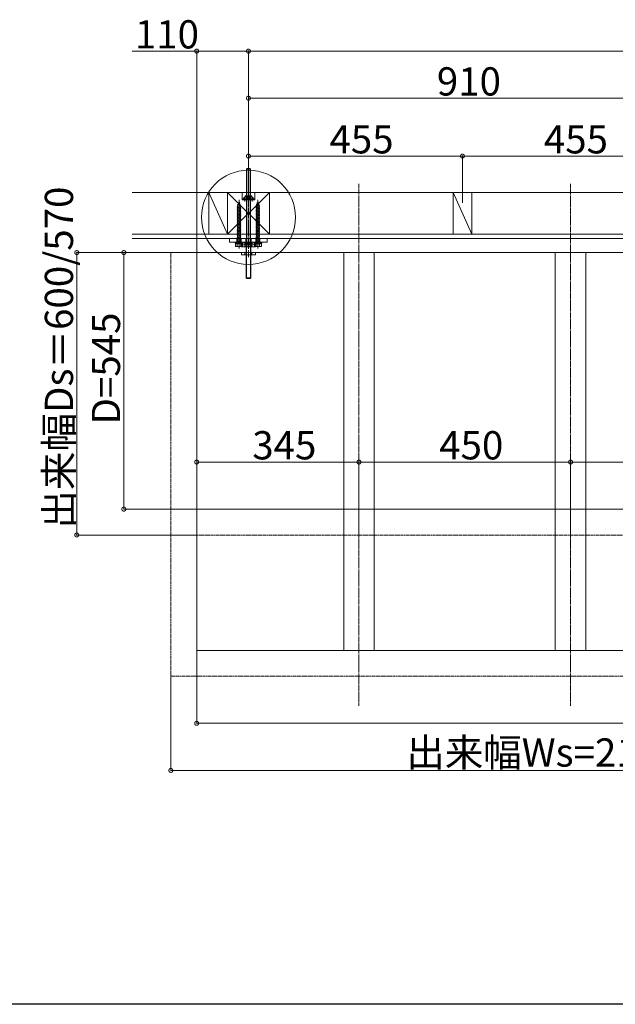
# Model space of a CAD drawing. Extents: x 0 to 11088, y 0 to 17942.
# Drawn here: x 1646 to 2912, y 0 to 2092 of the extents above; entities that cross this region are included whole.
import ezdxf

# ---------------------------------------------------------------- set-up
doc = ezdxf.new("R2010")
doc.units = 0
doc.linetypes.add('YCENTER_1', pattern=[13, 10, -1, 1, -1])
doc.linetypes.add('YHIDDEN_1', pattern=[4, 3, -1])
for name, color, linetype, lineweight in [('YKK_12', 2, 'YCENTER_1', 13), ('YKK_13', 4, 'CONTINUOUS', 13), ('YKK_D', 6, 'CONTINUOUS', 13), ('YSS_K', 3, 'CONTINUOUS', 13)]:
    doc.layers.add(name, color=color, linetype=linetype, lineweight=lineweight)
doc.layers.add('YKK_ZWAK', color=7, linetype='CONTINUOUS')
doc.styles.get("Standard").update_dxf_attribs({"font": 'txt', "bigfont": 'BIGFONT'})

msp = doc.modelspace()

# ---------------------------------------------------------------- linework, layer by layer
at = {"layer": 'YKK_12'}
for p, q in [((2367.2, 1743), (2367.2, 634.4)), ((2817.2, 1743), (2817.2, 634.4))]:
    msp.add_line(p, q, dxfattribs=at)
at = {"layer": 'YKK_13', "linetype": 'YCENTER_1'}
for p, q in [((2132.2, 1604.8), (2132.2, 1780.3)), ((2112.2, 1708.8), (2112.2, 1605.2)), ((2152.2, 1708.8), (2152.2, 1605.2))]:
    msp.add_line(p, q, dxfattribs=at)
at = {"layer": 'YKK_13'}
for p, q in [((2129.4, 1775.3), (2128.2, 1774.1)), ((2128.2, 1774.1), (2128.2, 1615.3)), ((2136.2, 1774.1), (2128.2, 1774.1)), ((2128.8, 1774.8), (2128.8, 1616.4)), ((2135, 1775.3), (2129.4, 1775.3)), ((2135, 1775.3), (2136.2, 1774.1)), ((2135.5, 1774.8), (2135.5, 1616.4)), ((2136.2, 1615.3), (2136.2, 1774.1)), ((2108.2, 1695.4), (2116.2, 1696.5)), ((2108.2, 1695.4), (2109.1, 1695.7)), ((2109.1, 1694.8), (2108.2, 1695.4)), ((2108.7, 1698.8), (2114.7, 1699.6)), ((2108.7, 1698.8), (2110.1, 1699.2)), ((2108.7, 1698.8), (2109.7, 1698.3)), ((2109.1, 1696.3), (2109.7, 1698.3)), ((2109.1, 1695.7), (2115.3, 1697.1)), ((2109.1, 1696.3), (2109.1, 1695.7)), ((2109.1, 1694.8), (2115.3, 1696.2)), ((2109.1, 1694.8), (2109.1, 1692.7)), ((2109.7, 1698.3), (2114.3, 1699.3)), ((2110.1, 1699.2), (2111, 1701.8)), ((2110.1, 1699.2), (2114, 1700.1)), ((2110.3, 1702.3), (2111.3, 1702.8)), ((2110.3, 1702.3), (2113.6, 1702.7)), ((2111, 1701.8), (2110.3, 1702.3)), ((2111, 1701.8), (2113.2, 1702.3)), ((2111.3, 1702.8), (2112.2, 1705.3)), ((2111.3, 1702.8), (2112.9, 1703.2)), ((2112.9, 1703.2), (2112.2, 1705.3)), ((2113.6, 1702.7), (2112.9, 1703.2)), ((2113.2, 1702.3), (2113.6, 1702.7)), ((2114, 1700.1), (2113.2, 1702.3)), ((2114.7, 1699.6), (2114, 1700.1)), ((2114.3, 1699.3), (2114.7, 1699.6)), ((2115, 1697), (2114.3, 1699.3)), ((2116.2, 1696.5), (2115.3, 1697.1)), ((2115.3, 1696.2), (2116.2, 1696.5)), ((2115.3, 1696.2), (2115.3, 1694.1)), ((2148.2, 1695.4), (2156.2, 1696.5)), ((2148.2, 1695.4), (2149.1, 1695.7)), ((2149.1, 1694.8), (2148.2, 1695.4)), ((2148.7, 1698.8), (2154.7, 1699.6)), ((2148.7, 1698.8), (2150.1, 1699.2)), ((2148.7, 1698.8), (2149.7, 1698.3)), ((2149.1, 1696.3), (2149.7, 1698.3)), ((2149.1, 1695.7), (2155.3, 1697.1)), ((2149.1, 1696.3), (2149.1, 1695.7)), ((2149.1, 1694.8), (2155.3, 1696.2)), ((2149.1, 1694.8), (2149.1, 1692.7)), ((2149.7, 1698.3), (2154.3, 1699.3)), ((2150.1, 1699.2), (2151, 1701.8)), ((2150.1, 1699.2), (2154, 1700.1)), ((2150.3, 1702.3), (2151.3, 1702.8)), ((2150.3, 1702.3), (2153.6, 1702.7)), ((2151, 1701.8), (2150.3, 1702.3)), ((2151, 1701.8), (2153.2, 1702.3)), ((2151.3, 1702.8), (2152.2, 1705.3)), ((2151.3, 1702.8), (2152.9, 1703.2)), ((2152.9, 1703.2), (2152.2, 1705.3)), ((2153.6, 1702.7), (2152.9, 1703.2)), ((2153.2, 1702.3), (2153.6, 1702.7)), ((2154, 1700.1), (2153.2, 1702.3)), ((2154.7, 1699.6), (2154, 1700.1)), ((2154.3, 1699.3), (2154.7, 1699.6)), ((2155, 1697), (2154.3, 1699.3)), ((2156.2, 1696.5), (2155.3, 1697.1)), ((2155.3, 1696.2), (2156.2, 1696.5)), ((2155.3, 1696.2), (2155.3, 1694.1)), ((2108.2, 1692.4), (2116.2, 1693.5)), ((2108.2, 1692.4), (2109.1, 1692.7)), ((2109.1, 1691.8), (2108.2, 1692.4)), ((2108.2, 1689.4), (2116.2, 1690.5)), ((2108.2, 1689.4), (2109.1, 1689.7)), ((2109.1, 1688.8), (2108.2, 1689.4)), ((2108.2, 1686.4), (2116.2, 1687.5)), ((2108.2, 1686.4), (2109.1, 1686.7)), ((2109.1, 1685.8), (2108.2, 1686.4)), ((2108.2, 1683.4), (2116.2, 1684.5)), ((2108.2, 1683.4), (2109.1, 1683.7)), ((2109.1, 1682.8), (2108.2, 1683.4)), ((2108.2, 1680.4), (2116.2, 1681.5)), ((2108.2, 1680.4), (2109.1, 1680.7)), ((2109.1, 1679.8), (2108.2, 1680.4)), ((2108.2, 1677.4), (2116.2, 1678.5)), ((2108.2, 1677.4), (2109.1, 1677.7)), ((2109.1, 1676.8), (2108.2, 1677.4)), ((2108.2, 1674.4), (2116.2, 1675.5)), ((2108.2, 1674.4), (2109.1, 1674.7)), ((2109.1, 1673.8), (2108.2, 1674.4)), ((2109.1, 1692.7), (2115.3, 1694.1)), ((2109.1, 1691.8), (2115.3, 1693.2)), ((2109.1, 1691.8), (2109.1, 1689.7)), ((2109.1, 1689.7), (2115.3, 1691.1)), ((2109.1, 1688.8), (2115.3, 1690.2)), ((2109.1, 1688.8), (2109.1, 1686.7)), ((2109.1, 1686.7), (2115.3, 1688.1)), ((2109.1, 1685.8), (2115.3, 1687.2)), ((2109.1, 1685.8), (2109.1, 1683.7)), ((2109.1, 1683.7), (2115.3, 1685.1)), ((2109.1, 1682.8), (2115.3, 1684.2)), ((2109.1, 1682.8), (2109.1, 1680.7)), ((2109.1, 1680.7), (2115.3, 1682.1)), ((2109.1, 1679.8), (2115.3, 1681.2)), ((2109.1, 1679.8), (2109.1, 1677.7)), ((2109.1, 1677.7), (2115.3, 1679.1)), ((2109.1, 1676.8), (2115.3, 1678.2)), ((2109.1, 1676.8), (2109.1, 1674.7)), ((2109.1, 1674.7), (2115.3, 1676.1)), ((2109.1, 1673.8), (2115.3, 1675.2)), ((2109.1, 1673.8), (2109.1, 1671.4)), ((2116.2, 1693.5), (2115.3, 1694.1)), ((2115.3, 1693.2), (2116.2, 1693.5)), ((2115.3, 1693.2), (2115.3, 1691.1)), ((2116.2, 1690.5), (2115.3, 1691.1)), ((2115.3, 1690.2), (2116.2, 1690.5)), ((2115.3, 1690.2), (2115.3, 1688.1)), ((2116.2, 1687.5), (2115.3, 1688.1)), ((2115.3, 1687.2), (2116.2, 1687.5)), ((2115.3, 1687.2), (2115.3, 1685.1)), ((2116.2, 1684.5), (2115.3, 1685.1)), ((2115.3, 1684.2), (2116.2, 1684.5)), ((2115.3, 1684.2), (2115.3, 1682.1)), ((2116.2, 1681.5), (2115.3, 1682.1)), ((2115.3, 1681.2), (2116.2, 1681.5)), ((2115.3, 1681.2), (2115.3, 1679.1)), ((2116.2, 1678.5), (2115.3, 1679.1)), ((2115.3, 1678.2), (2116.2, 1678.5)), ((2115.3, 1678.2), (2115.3, 1676.1)), ((2116.2, 1675.5), (2115.3, 1676.1)), ((2115.3, 1675.2), (2116.2, 1675.5)), ((2115.3, 1675.2), (2115.3, 1672.8)), ((2148.2, 1692.4), (2156.2, 1693.5)), ((2148.2, 1692.4), (2149.1, 1692.7)), ((2149.1, 1691.8), (2148.2, 1692.4)), ((2148.2, 1689.4), (2156.2, 1690.5)), ((2148.2, 1689.4), (2149.1, 1689.7)), ((2149.1, 1688.8), (2148.2, 1689.4)), ((2148.2, 1686.4), (2156.2, 1687.5)), ((2148.2, 1686.4), (2149.1, 1686.7)), ((2149.1, 1685.8), (2148.2, 1686.4)), ((2148.2, 1683.4), (2156.2, 1684.5)), ((2148.2, 1683.4), (2149.1, 1683.7)), ((2149.1, 1682.8), (2148.2, 1683.4)), ((2148.2, 1680.4), (2156.2, 1681.5)), ((2148.2, 1680.4), (2149.1, 1680.7)), ((2149.1, 1679.8), (2148.2, 1680.4)), ((2148.2, 1677.4), (2156.2, 1678.5)), ((2148.2, 1677.4), (2149.1, 1677.7)), ((2149.1, 1676.8), (2148.2, 1677.4)), ((2148.2, 1674.4), (2156.2, 1675.5)), ((2148.2, 1674.4), (2149.1, 1674.7)), ((2149.1, 1673.8), (2148.2, 1674.4)), ((2149.1, 1692.7), (2155.3, 1694.1)), ((2149.1, 1691.8), (2155.3, 1693.2)), ((2149.1, 1691.8), (2149.1, 1689.7)), ((2149.1, 1689.7), (2155.3, 1691.1)), ((2149.1, 1688.8), (2155.3, 1690.2)), ((2149.1, 1688.8), (2149.1, 1686.7)), ((2149.1, 1686.7), (2155.3, 1688.1)), ((2149.1, 1685.8), (2155.3, 1687.2)), ((2149.1, 1685.8), (2149.1, 1683.7)), ((2149.1, 1683.7), (2155.3, 1685.1)), ((2149.1, 1682.8), (2155.3, 1684.2)), ((2149.1, 1682.8), (2149.1, 1680.7)), ((2149.1, 1680.7), (2155.3, 1682.1)), ((2149.1, 1679.8), (2155.3, 1681.2)), ((2149.1, 1679.8), (2149.1, 1677.7)), ((2149.1, 1677.7), (2155.3, 1679.1)), ((2149.1, 1676.8), (2155.3, 1678.2)), ((2149.1, 1676.8), (2149.1, 1674.7)), ((2149.1, 1674.7), (2155.3, 1676.1)), ((2149.1, 1673.8), (2155.3, 1675.2)), ((2149.1, 1673.8), (2149.1, 1671.4)), ((2156.2, 1693.5), (2155.3, 1694.1)), ((2155.3, 1693.2), (2156.2, 1693.5)), ((2155.3, 1693.2), (2155.3, 1691.1)), ((2156.2, 1690.5), (2155.3, 1691.1)), ((2155.3, 1690.2), (2156.2, 1690.5)), ((2155.3, 1690.2), (2155.3, 1688.1)), ((2156.2, 1687.5), (2155.3, 1688.1)), ((2155.3, 1687.2), (2156.2, 1687.5)), ((2155.3, 1687.2), (2155.3, 1685.1)), ((2156.2, 1684.5), (2155.3, 1685.1)), ((2155.3, 1684.2), (2156.2, 1684.5)), ((2155.3, 1684.2), (2155.3, 1682.1)), ((2156.2, 1681.5), (2155.3, 1682.1)), ((2155.3, 1681.2), (2156.2, 1681.5)), ((2155.3, 1681.2), (2155.3, 1679.1)), ((2156.2, 1678.5), (2155.3, 1679.1)), ((2155.3, 1678.2), (2156.2, 1678.5)), ((2155.3, 1678.2), (2155.3, 1676.1)), ((2156.2, 1675.5), (2155.3, 1676.1)), ((2155.3, 1675.2), (2156.2, 1675.5)), ((2155.3, 1675.2), (2155.3, 1672.8)), ((2108.2, 1671.1), (2116.2, 1672.2)), ((2108.2, 1671.1), (2109.1, 1671.4)), ((2109.1, 1670.5), (2108.2, 1671.1)), ((2108.2, 1668.1), (2116.2, 1669.2)), ((2108.2, 1668.1), (2109.1, 1668.4)), ((2109.1, 1667.5), (2108.2, 1668.1)), ((2108.2, 1665.1), (2116.2, 1666.2)), ((2108.2, 1665.1), (2109.1, 1665.4)), ((2109.1, 1664.5), (2108.2, 1665.1)), ((2108.2, 1665.1), (2108.2, 1665.1)), ((2108.2, 1662.1), (2116.2, 1663.2)), ((2108.2, 1662.1), (2109.1, 1662.4)), ((2109.1, 1661.5), (2108.2, 1662.1)), ((2108.2, 1659.1), (2116.2, 1660.2)), ((2108.2, 1659.1), (2109.1, 1659.4)), ((2109.1, 1658.5), (2108.2, 1659.1)), ((2108.2, 1656.1), (2116.2, 1657.2)), ((2108.2, 1656.1), (2109.1, 1656.4)), ((2109.1, 1655.5), (2108.2, 1656.1)), ((2108.2, 1653.1), (2116.2, 1654.2)), ((2108.2, 1653.1), (2109.1, 1653.4)), ((2109.1, 1652.5), (2108.2, 1653.1)), ((2109.1, 1671.4), (2115.3, 1672.8)), ((2109.1, 1670.5), (2115.3, 1671.9)), ((2109.1, 1670.5), (2109.1, 1668.4)), ((2109.1, 1668.4), (2115.3, 1669.8)), ((2109.1, 1667.5), (2115.3, 1668.9)), ((2109.1, 1667.5), (2109.1, 1665.4)), ((2109.1, 1665.4), (2115.3, 1666.8)), ((2109.1, 1664.5), (2115.3, 1665.9)), ((2109.1, 1664.5), (2109.1, 1662.4)), ((2109.1, 1662.4), (2115.3, 1663.8)), ((2109.1, 1661.5), (2115.3, 1662.9)), ((2109.1, 1661.5), (2109.1, 1659.4)), ((2109.1, 1659.4), (2115.3, 1660.8)), ((2109.1, 1658.5), (2115.3, 1659.9)), ((2109.1, 1658.5), (2109.1, 1656.4)), ((2109.1, 1656.4), (2115.3, 1657.8)), ((2109.1, 1655.5), (2115.3, 1656.9)), ((2109.1, 1655.5), (2109.1, 1653.4)), ((2109.1, 1653.4), (2115.3, 1654.8)), ((2109.1, 1652.5), (2115.3, 1653.9)), ((2109.1, 1652.5), (2109.1, 1650.4)), ((2116.2, 1672.2), (2115.3, 1672.8)), ((2115.3, 1671.9), (2116.2, 1672.2)), ((2115.3, 1671.9), (2115.3, 1669.8)), ((2116.2, 1669.2), (2115.3, 1669.8)), ((2115.3, 1668.9), (2116.2, 1669.2)), ((2115.3, 1668.9), (2115.3, 1666.8)), ((2116.2, 1666.2), (2115.3, 1666.8)), ((2115.3, 1665.9), (2116.2, 1666.2)), ((2115.3, 1665.9), (2115.3, 1663.8)), ((2116.2, 1663.2), (2115.3, 1663.8)), ((2115.3, 1662.9), (2116.2, 1663.2)), ((2115.3, 1662.9), (2115.3, 1660.8)), ((2116.2, 1660.2), (2115.3, 1660.8)), ((2115.3, 1659.9), (2116.2, 1660.2)), ((2115.3, 1659.9), (2115.3, 1657.8)), ((2116.2, 1657.2), (2115.3, 1657.8)), ((2115.3, 1656.9), (2116.2, 1657.2)), ((2115.3, 1656.9), (2115.3, 1654.8)), ((2116.2, 1654.2), (2115.3, 1654.8)), ((2115.3, 1653.9), (2116.2, 1654.2)), ((2115.3, 1653.9), (2115.3, 1651.8)), ((2116.2, 1666.2), (2116.2, 1666.2)), ((2148.2, 1671.1), (2156.2, 1672.2)), ((2148.2, 1671.1), (2149.1, 1671.4)), ((2149.1, 1670.5), (2148.2, 1671.1)), ((2148.2, 1668.1), (2156.2, 1669.2)), ((2148.2, 1668.1), (2149.1, 1668.4)), ((2149.1, 1667.5), (2148.2, 1668.1)), ((2148.2, 1665.1), (2156.2, 1666.2)), ((2148.2, 1665.1), (2149.1, 1665.4)), ((2149.1, 1664.5), (2148.2, 1665.1)), ((2148.2, 1665.1), (2148.2, 1665.1)), ((2148.2, 1662.1), (2156.2, 1663.2)), ((2148.2, 1662.1), (2149.1, 1662.4)), ((2149.1, 1661.5), (2148.2, 1662.1)), ((2148.2, 1659.1), (2156.2, 1660.2)), ((2148.2, 1659.1), (2149.1, 1659.4)), ((2149.1, 1658.5), (2148.2, 1659.1)), ((2148.2, 1656.1), (2156.2, 1657.2)), ((2148.2, 1656.1), (2149.1, 1656.4)), ((2149.1, 1655.5), (2148.2, 1656.1)), ((2148.2, 1653.1), (2156.2, 1654.2)), ((2148.2, 1653.1), (2149.1, 1653.4)), ((2149.1, 1652.5), (2148.2, 1653.1)), ((2149.1, 1671.4), (2155.3, 1672.8)), ((2149.1, 1670.5), (2155.3, 1671.9)), ((2149.1, 1670.5), (2149.1, 1668.4)), ((2149.1, 1668.4), (2155.3, 1669.8)), ((2149.1, 1667.5), (2155.3, 1668.9)), ((2149.1, 1667.5), (2149.1, 1665.4)), ((2149.1, 1665.4), (2155.3, 1666.8)), ((2149.1, 1664.5), (2155.3, 1665.9)), ((2149.1, 1664.5), (2149.1, 1662.4)), ((2149.1, 1662.4), (2155.3, 1663.8)), ((2149.1, 1661.5), (2155.3, 1662.9)), ((2149.1, 1661.5), (2149.1, 1659.4)), ((2149.1, 1659.4), (2155.3, 1660.8)), ((2149.1, 1658.5), (2155.3, 1659.9)), ((2149.1, 1658.5), (2149.1, 1656.4)), ((2149.1, 1656.4), (2155.3, 1657.8)), ((2149.1, 1655.5), (2155.3, 1656.9)), ((2149.1, 1655.5), (2149.1, 1653.4)), ((2149.1, 1653.4), (2155.3, 1654.8)), ((2149.1, 1652.5), (2155.3, 1653.9)), ((2149.1, 1652.5), (2149.1, 1650.4)), ((2156.2, 1672.2), (2155.3, 1672.8)), ((2155.3, 1671.9), (2156.2, 1672.2)), ((2155.3, 1671.9), (2155.3, 1669.8)), ((2156.2, 1669.2), (2155.3, 1669.8)), ((2155.3, 1668.9), (2156.2, 1669.2)), ((2155.3, 1668.9), (2155.3, 1666.8)), ((2156.2, 1666.2), (2155.3, 1666.8)), ((2155.3, 1665.9), (2156.2, 1666.2)), ((2155.3, 1665.9), (2155.3, 1663.8)), ((2156.2, 1663.2), (2155.3, 1663.8)), ((2155.3, 1662.9), (2156.2, 1663.2)), ((2155.3, 1662.9), (2155.3, 1660.8)), ((2156.2, 1660.2), (2155.3, 1660.8)), ((2155.3, 1659.9), (2156.2, 1660.2)), ((2155.3, 1659.9), (2155.3, 1657.8)), ((2156.2, 1657.2), (2155.3, 1657.8)), ((2155.3, 1656.9), (2156.2, 1657.2)), ((2155.3, 1656.9), (2155.3, 1654.8)), ((2156.2, 1654.2), (2155.3, 1654.8)), ((2155.3, 1653.9), (2156.2, 1654.2)), ((2155.3, 1653.9), (2155.3, 1651.8)), ((2156.2, 1666.2), (2156.2, 1666.2)), ((2108.2, 1650.1), (2116.2, 1651.2)), ((2108.2, 1650.1), (2109.1, 1650.4)), ((2109.1, 1649.5), (2108.2, 1650.1)), ((2108.2, 1647.1), (2116.2, 1648.2)), ((2108.2, 1647.1), (2109.1, 1647.4)), ((2109.1, 1646.5), (2108.2, 1647.1)), ((2108.2, 1644.1), (2116.2, 1645.2)), ((2108.2, 1644.1), (2109.1, 1644.4)), ((2109.1, 1643.5), (2108.2, 1644.1)), ((2108.2, 1641.1), (2116.2, 1642.2)), ((2108.2, 1641.1), (2109.1, 1641.4)), ((2109.1, 1640.5), (2108.2, 1641.1)), ((2108.2, 1638.1), (2116.2, 1639.2)), ((2108.2, 1638.1), (2109.1, 1638.4)), ((2109.1, 1637.5), (2108.2, 1638.1)), ((2108.2, 1635.1), (2116.2, 1636.2)), ((2108.2, 1635.1), (2109.1, 1635.4)), ((2109.1, 1634.5), (2108.2, 1635.1)), ((2108.2, 1632.1), (2116.2, 1633.2)), ((2108.2, 1632.1), (2109.1, 1632.4)), ((2109.1, 1631.5), (2108.2, 1632.1)), ((2109.1, 1650.4), (2115.3, 1651.8)), ((2109.1, 1649.5), (2115.3, 1650.9)), ((2109.1, 1649.5), (2109.1, 1647.4)), ((2109.1, 1647.4), (2115.3, 1648.8)), ((2109.1, 1646.5), (2115.3, 1647.9)), ((2109.1, 1646.5), (2109.1, 1644.4)), ((2109.1, 1644.4), (2115.3, 1645.8)), ((2109.1, 1643.5), (2115.3, 1644.9)), ((2109.1, 1643.5), (2109.1, 1641.4)), ((2109.1, 1641.4), (2115.3, 1642.8)), ((2109.1, 1640.5), (2115.3, 1641.9)), ((2109.1, 1640.5), (2109.1, 1638.4)), ((2109.1, 1638.4), (2115.3, 1639.8)), ((2109.1, 1637.5), (2115.3, 1638.9)), ((2109.1, 1637.5), (2109.1, 1635.4)), ((2109.1, 1635.4), (2115.3, 1636.8)), ((2109.1, 1634.5), (2115.3, 1635.9)), ((2109.1, 1634.5), (2109.1, 1632.4)), ((2109.1, 1632.4), (2115.3, 1633.8)), ((2109.1, 1631.5), (2115.3, 1632.9)), ((2116.2, 1651.2), (2115.3, 1651.8)), ((2115.3, 1650.9), (2116.2, 1651.2)), ((2115.3, 1650.9), (2115.3, 1648.8)), ((2116.2, 1648.2), (2115.3, 1648.8)), ((2115.3, 1647.9), (2116.2, 1648.2)), ((2115.3, 1647.9), (2115.3, 1645.8)), ((2116.2, 1645.2), (2115.3, 1645.8)), ((2115.3, 1644.9), (2116.2, 1645.2)), ((2115.3, 1644.9), (2115.3, 1642.8)), ((2116.2, 1642.2), (2115.3, 1642.8)), ((2115.3, 1641.9), (2116.2, 1642.2)), ((2115.3, 1641.9), (2115.3, 1639.8)), ((2116.2, 1639.2), (2115.3, 1639.8)), ((2115.3, 1638.9), (2116.2, 1639.2)), ((2115.3, 1638.9), (2115.3, 1636.8)), ((2116.2, 1636.2), (2115.3, 1636.8)), ((2115.3, 1635.9), (2116.2, 1636.2)), ((2115.3, 1635.9), (2115.3, 1633.8)), ((2116.2, 1633.2), (2115.3, 1633.8)), ((2115.3, 1632.9), (2116.2, 1633.2)), ((2115.3, 1632.9), (2115.3, 1630.8)), ((2148.2, 1650.1), (2156.2, 1651.2)), ((2148.2, 1650.1), (2149.1, 1650.4)), ((2149.1, 1649.5), (2148.2, 1650.1)), ((2148.2, 1647.1), (2156.2, 1648.2)), ((2148.2, 1647.1), (2149.1, 1647.4)), ((2149.1, 1646.5), (2148.2, 1647.1)), ((2148.2, 1644.1), (2156.2, 1645.2)), ((2148.2, 1644.1), (2149.1, 1644.4)), ((2149.1, 1643.5), (2148.2, 1644.1)), ((2148.2, 1641.1), (2156.2, 1642.2)), ((2148.2, 1641.1), (2149.1, 1641.4)), ((2149.1, 1640.5), (2148.2, 1641.1)), ((2148.2, 1638.1), (2156.2, 1639.2)), ((2148.2, 1638.1), (2149.1, 1638.4)), ((2149.1, 1637.5), (2148.2, 1638.1)), ((2148.2, 1635.1), (2156.2, 1636.2)), ((2148.2, 1635.1), (2149.1, 1635.4)), ((2149.1, 1634.5), (2148.2, 1635.1)), ((2148.2, 1632.1), (2156.2, 1633.2)), ((2148.2, 1632.1), (2149.1, 1632.4)), ((2149.1, 1631.5), (2148.2, 1632.1)), ((2149.1, 1650.4), (2155.3, 1651.8)), ((2149.1, 1649.5), (2155.3, 1650.9)), ((2149.1, 1649.5), (2149.1, 1647.4)), ((2149.1, 1647.4), (2155.3, 1648.8)), ((2149.1, 1646.5), (2155.3, 1647.9)), ((2149.1, 1646.5), (2149.1, 1644.4)), ((2149.1, 1644.4), (2155.3, 1645.8)), ((2149.1, 1643.5), (2155.3, 1644.9)), ((2149.1, 1643.5), (2149.1, 1641.4)), ((2149.1, 1641.4), (2155.3, 1642.8)), ((2149.1, 1640.5), (2155.3, 1641.9)), ((2149.1, 1640.5), (2149.1, 1638.4)), ((2149.1, 1638.4), (2155.3, 1639.8)), ((2149.1, 1637.5), (2155.3, 1638.9)), ((2149.1, 1637.5), (2149.1, 1635.4)), ((2149.1, 1635.4), (2155.3, 1636.8)), ((2149.1, 1634.5), (2155.3, 1635.9)), ((2149.1, 1634.5), (2149.1, 1632.4)), ((2149.1, 1632.4), (2155.3, 1633.8)), ((2149.1, 1631.5), (2155.3, 1632.9)), ((2156.2, 1651.2), (2155.3, 1651.8)), ((2155.3, 1650.9), (2156.2, 1651.2)), ((2155.3, 1650.9), (2155.3, 1648.8)), ((2156.2, 1648.2), (2155.3, 1648.8)), ((2155.3, 1647.9), (2156.2, 1648.2)), ((2155.3, 1647.9), (2155.3, 1645.8)), ((2156.2, 1645.2), (2155.3, 1645.8)), ((2155.3, 1644.9), (2156.2, 1645.2)), ((2155.3, 1644.9), (2155.3, 1642.8)), ((2156.2, 1642.2), (2155.3, 1642.8)), ((2155.3, 1641.9), (2156.2, 1642.2)), ((2155.3, 1641.9), (2155.3, 1639.8)), ((2156.2, 1639.2), (2155.3, 1639.8)), ((2155.3, 1638.9), (2156.2, 1639.2)), ((2155.3, 1638.9), (2155.3, 1636.8)), ((2156.2, 1636.2), (2155.3, 1636.8)), ((2155.3, 1635.9), (2156.2, 1636.2)), ((2155.3, 1635.9), (2155.3, 1633.8)), ((2156.2, 1633.2), (2155.3, 1633.8)), ((2155.3, 1632.9), (2156.2, 1633.2)), ((2155.3, 1632.9), (2155.3, 1630.8)), ((2104.7, 1610.2), (2104.7, 1615.3)), ((2104.7, 1615.3), (2119.7, 1615.3)), ((2108.2, 1629.1), (2116.2, 1630.2)), ((2108.2, 1629.1), (2109.1, 1629.4)), ((2109.1, 1628.5), (2108.2, 1629.1)), ((2108.2, 1626.1), (2116.2, 1627.2)), ((2108.2, 1626.1), (2109.1, 1626.4)), ((2109.1, 1625.5), (2108.2, 1626.1)), ((2108.2, 1623.1), (2116.2, 1624.2)), ((2108.2, 1623.1), (2109.1, 1623.4)), ((2109.1, 1622.5), (2108.2, 1623.1)), ((2108.2, 1620.1), (2116.2, 1621.2)), ((2108.2, 1620.1), (2109.1, 1620.4)), ((2109.1, 1619.5), (2108.2, 1620.1)), ((2108.2, 1617.1), (2116.2, 1618.2)), ((2108.2, 1617.1), (2109.1, 1617.4)), ((2109.1, 1616.5), (2108.2, 1617.1)), ((2108.4, 1610.2), (2108.4, 1615.3)), ((2109.1, 1631.5), (2109.1, 1629.4)), ((2109.1, 1629.4), (2115.3, 1630.8)), ((2109.1, 1628.5), (2115.3, 1629.9)), ((2109.1, 1628.5), (2109.1, 1626.4)), ((2109.1, 1626.4), (2115.3, 1627.8)), ((2109.1, 1625.5), (2115.3, 1626.9)), ((2109.1, 1625.5), (2109.1, 1623.4)), ((2109.1, 1623.4), (2115.3, 1624.8)), ((2109.1, 1622.5), (2115.3, 1623.9)), ((2109.1, 1622.5), (2109.1, 1620.4)), ((2109.1, 1620.4), (2115.3, 1621.8)), ((2109.1, 1619.5), (2115.3, 1620.9)), ((2109.1, 1619.5), (2109.1, 1617.4)), ((2109.1, 1617.4), (2115.3, 1618.8)), ((2109.1, 1616.5), (2115.3, 1617.9)), ((2109.1, 1616.5), (2109.1, 1615.3)), ((2116.2, 1630.2), (2115.3, 1630.8)), ((2115.3, 1629.9), (2116.2, 1630.2)), ((2115.3, 1629.9), (2115.3, 1627.8)), ((2116.2, 1627.2), (2115.3, 1627.8)), ((2115.3, 1626.9), (2116.2, 1627.2)), ((2115.3, 1626.9), (2115.3, 1624.8)), ((2116.2, 1624.2), (2115.3, 1624.8)), ((2115.3, 1623.9), (2116.2, 1624.2)), ((2115.3, 1623.9), (2115.3, 1621.8)), ((2116.2, 1621.2), (2115.3, 1621.8)), ((2115.3, 1620.9), (2116.2, 1621.2)), ((2115.3, 1620.9), (2115.3, 1618.8)), ((2116.2, 1618.2), (2115.3, 1618.8)), ((2115.3, 1617.9), (2116.2, 1618.2)), ((2115.3, 1617.9), (2115.3, 1615.3)), ((2115.9, 1615.3), (2115.9, 1610.2)), ((2119.7, 1610.2), (2119.7, 1615.3)), ((2124.7, 1615.3), (2124.7, 1610.4)), ((2124.7, 1615.3), (2139.7, 1615.3)), ((2136.2, 1616.4), (2128.2, 1616.4)), ((2128.8, 1616.4), (2128.2, 1615.3)), ((2128.2, 1615.3), (2136.2, 1615.3)), ((2128.4, 1615.3), (2128.4, 1610.4)), ((2135.5, 1616.4), (2136.2, 1615.3)), ((2135.9, 1615.3), (2135.9, 1610.4)), ((2139.7, 1615.3), (2139.7, 1610.4)), ((2144.7, 1610.2), (2144.7, 1615.3)), ((2144.7, 1615.3), (2159.7, 1615.3)), ((2148.2, 1629.1), (2156.2, 1630.2)), ((2148.2, 1629.1), (2149.1, 1629.4)), ((2149.1, 1628.5), (2148.2, 1629.1)), ((2148.2, 1626.1), (2156.2, 1627.2)), ((2148.2, 1626.1), (2149.1, 1626.4)), ((2149.1, 1625.5), (2148.2, 1626.1)), ((2148.2, 1623.1), (2156.2, 1624.2)), ((2148.2, 1623.1), (2149.1, 1623.4)), ((2149.1, 1622.5), (2148.2, 1623.1)), ((2148.2, 1620.1), (2156.2, 1621.2)), ((2148.2, 1620.1), (2149.1, 1620.4)), ((2149.1, 1619.5), (2148.2, 1620.1)), ((2148.2, 1617.1), (2156.2, 1618.2)), ((2148.2, 1617.1), (2149.1, 1617.4)), ((2149.1, 1616.5), (2148.2, 1617.1)), ((2148.4, 1610.2), (2148.4, 1615.3)), ((2149.1, 1631.5), (2149.1, 1629.4)), ((2149.1, 1629.4), (2155.3, 1630.8)), ((2149.1, 1628.5), (2155.3, 1629.9)), ((2149.1, 1628.5), (2149.1, 1626.4)), ((2149.1, 1626.4), (2155.3, 1627.8)), ((2149.1, 1625.5), (2155.3, 1626.9)), ((2149.1, 1625.5), (2149.1, 1623.4)), ((2149.1, 1623.4), (2155.3, 1624.8)), ((2149.1, 1622.5), (2155.3, 1623.9)), ((2149.1, 1622.5), (2149.1, 1620.4)), ((2149.1, 1620.4), (2155.3, 1621.8)), ((2149.1, 1619.5), (2155.3, 1620.9)), ((2149.1, 1619.5), (2149.1, 1617.4)), ((2149.1, 1617.4), (2155.3, 1618.8)), ((2149.1, 1616.5), (2155.3, 1617.9)), ((2149.1, 1616.5), (2149.1, 1615.3)), ((2156.2, 1630.2), (2155.3, 1630.8)), ((2155.3, 1629.9), (2156.2, 1630.2)), ((2155.3, 1629.9), (2155.3, 1627.8)), ((2156.2, 1627.2), (2155.3, 1627.8)), ((2155.3, 1626.9), (2156.2, 1627.2)), ((2155.3, 1626.9), (2155.3, 1624.8)), ((2156.2, 1624.2), (2155.3, 1624.8)), ((2155.3, 1623.9), (2156.2, 1624.2)), ((2155.3, 1623.9), (2155.3, 1621.8)), ((2156.2, 1621.2), (2155.3, 1621.8)), ((2155.3, 1620.9), (2156.2, 1621.2)), ((2155.3, 1620.9), (2155.3, 1618.8)), ((2156.2, 1618.2), (2155.3, 1618.8)), ((2155.3, 1617.9), (2156.2, 1618.2)), ((2155.3, 1617.9), (2155.3, 1615.3)), ((2155.9, 1615.3), (2155.9, 1610.2)), ((2159.7, 1610.2), (2159.7, 1615.3)), ((2022.2, 1596.9), (4062.2, 1596.9)), ((2022.2, 751.9), (2022.2, 1596.9)), ((2105.4, 1609.8), (2104.7, 1610.2)), ((2105.4, 1609.8), (2118.9, 1609.8)), ((2118.9, 1609.8), (2119.7, 1610.2)), ((2125.7, 1609.8), (2124.7, 1610.4)), ((2125.7, 1609.8), (2138.7, 1609.8)), ((2138.7, 1609.8), (2139.7, 1610.4)), ((2145.4, 1609.8), (2144.7, 1610.2)), ((2145.4, 1609.8), (2158.9, 1609.8)), ((2158.9, 1609.8), (2159.7, 1610.2)), ((2334.7, 1596.9), (2399.7, 1596.9)), ((2334.7, 751.9), (2334.7, 1596.9)), ((2399.7, 1596.9), (2399.7, 751.9)), ((2784.7, 1596.9), (2849.7, 1596.9)), ((2784.7, 751.9), (2784.7, 1596.9)), ((2849.7, 1596.9), (2849.7, 751.9)), ((4062.2, 1051.9), (2022.2, 1051.9)), ((4062.2, 751.9), (2022.2, 751.9)), ((2399.7, 751.9), (2334.7, 751.9)), ((2849.7, 751.9), (2784.7, 751.9))]:
    msp.add_line(p, q, dxfattribs=at)
at = {"layer": 'YKK_13', "linetype": 'Continuous', "ltscale": 0.5}
for p, q in [((2125.2, 1715.2), (2122.5, 1713.7)), ((2125.2, 1717.7), (2125.2, 1715.2)), ((2132.2, 1717.7), (2125.2, 1717.7)), ((2126, 1714.8), (2126, 1717.7)), ((2130.2, 1711.2), (2130.2, 1717.7)), ((2134.2, 1715.2), (2130.2, 1715.2)), ((2130.2, 1715.2), (2132.2, 1714.1)), ((2132.2, 1717.7), (2139.2, 1717.7)), ((2134.2, 1715.2), (2132.2, 1714.1)), ((2134.2, 1711.2), (2134.2, 1717.7)), ((2138.4, 1714.8), (2138.4, 1717.7)), ((2139.2, 1717.7), (2139.2, 1715.2)), ((2139.2, 1715.2), (2141.9, 1713.7)), ((2145.5, 1711.2), (2118.8, 1711.2)), ((2118.8, 1711.2), (2118.8, 1708.9)), ((2118.8, 1708.9), (2145.5, 1708.9)), ((2126, 1714.8), (2122.5, 1713.7)), ((2122.5, 1711.2), (2122.5, 1713.7)), ((2122.5, 1711.2), (2141.9, 1711.2)), ((2126, 1714.8), (2124.1, 1713.7)), ((2138.7, 1708.9), (2125.6, 1708.9)), ((2138.4, 1714.8), (2141.9, 1713.7)), ((2138.4, 1714.8), (2140.3, 1713.7)), ((2141.9, 1711.2), (2141.9, 1713.7)), ((2145.5, 1708.9), (2145.5, 1711.2)), ((2172.2, 1626.9), (2092.2, 1626.9)), ((2092.2, 1626.9), (2092.2, 1618.9)), ((2172.2, 1618.9), (2092.2, 1618.9)), ((2147, 1613.4), (2117.3, 1613.4)), ((2117.3, 1613.4), (2117.3, 1608.9)), ((2124.7, 1613.4), (2124.7, 1608.9)), ((2127.2, 1618.9), (2127.2, 1543.1)), ((2127.8, 1542.4), (2127.8, 1618.9)), ((2131.7, 1618.9), (2131.7, 1619.4)), ((2132.7, 1618.9), (2132.7, 1619.4)), ((2136.5, 1542.4), (2136.5, 1618.9)), ((2137.2, 1543.1), (2137.2, 1618.9)), ((2139.7, 1613.4), (2139.7, 1608.9)), ((2147, 1613.4), (2147, 1608.9)), ((2172.2, 1626.9), (2172.2, 1618.9)), ((2147, 1608.9), (2117.3, 1608.9)), ((2147, 1596.9), (2117.3, 1596.9)), ((2117.3, 1596.9), (2117.3, 1592.4)), ((2147, 1592.4), (2117.3, 1592.4)), ((2124.7, 1596.9), (2124.7, 1592.4)), ((2139.7, 1596.9), (2139.7, 1592.4)), ((2147, 1596.9), (2147, 1592.4)), ((2128.4, 1541.9), (2127.2, 1543.1)), ((2137.2, 1543.1), (2127.2, 1543.1)), ((2128.4, 1541.9), (2136, 1541.9)), ((2137.2, 1543.1), (2136, 1541.9))]:
    msp.add_line(p, q, dxfattribs=at)
at = {"layer": 'YKK_13', "linetype": 'YCENTER_1', "ltscale": 0.5}
for p, q in [((2124.2, 1705.4), (2124.2, 1715.5)), ((2132.2, 1721.2), (2132.2, 1706)), ((2140.2, 1705.4), (2140.2, 1715.5)), ((2132.2, 1587), (2132.2, 1602))]:
    msp.add_line(p, q, dxfattribs=at)
at = {"layer": 'YKK_13', "linetype": 'YHIDDEN_1', "ltscale": 0.5}
for p, q in [((2127.7, 1711.2), (2127.7, 1708.9)), ((2136.7, 1711.2), (2136.7, 1708.9)), ((2107.7, 1618.9), (2107.7, 1626.9)), ((2116.7, 1618.9), (2116.7, 1626.9)), ((2126.7, 1618.9), (2126.7, 1626.9)), ((2127.2, 1626.9), (2127.2, 1618.9)), ((2127.2, 1613.4), (2127.2, 1608.9)), ((2127.8, 1618.9), (2127.8, 1626.9)), ((2136.5, 1618.9), (2136.5, 1626.9)), ((2137.2, 1618.9), (2137.2, 1626.9)), ((2137.2, 1613.4), (2137.2, 1608.9)), ((2137.7, 1618.9), (2137.7, 1626.9)), ((2147.7, 1618.9), (2147.7, 1626.9)), ((2156.7, 1618.9), (2156.7, 1626.9)), ((2127.2, 1596.9), (2127.2, 1592.4)), ((2137.2, 1596.9), (2137.2, 1592.4))]:
    msp.add_line(p, q, dxfattribs=at)
at = {"layer": 'YKK_13', "linetype": 'Continuous'}
for p, q in [((2120.7, 1618.9), (2103.7, 1618.9)), ((2103.7, 1618.9), (2103.7, 1617.3)), ((2103.7, 1617.3), (2120.7, 1617.3)), ((2104.5, 1617.3), (2104.5, 1615.3)), ((2104.5, 1615.3), (2119.9, 1615.3)), ((2119.9, 1615.3), (2119.9, 1617.3)), ((2120.7, 1617.3), (2120.7, 1618.9)), ((2123.7, 1617.3), (2123.7, 1618.9)), ((2123.7, 1618.9), (2140.7, 1618.9)), ((2140.7, 1617.3), (2123.7, 1617.3)), ((2124.5, 1615.3), (2124.5, 1617.3)), ((2139.9, 1615.3), (2124.5, 1615.3)), ((2139.9, 1617.3), (2139.9, 1615.3)), ((2140.7, 1618.9), (2140.7, 1617.3)), ((2143.7, 1617.3), (2143.7, 1618.9)), ((2143.7, 1618.9), (2160.7, 1618.9)), ((2160.7, 1617.3), (2143.7, 1617.3)), ((2144.5, 1615.3), (2144.5, 1617.3)), ((2159.9, 1615.3), (2144.5, 1615.3)), ((2159.9, 1617.3), (2159.9, 1615.3)), ((2160.7, 1618.9), (2160.7, 1617.3))]:
    msp.add_line(p, q, dxfattribs=at)
at = {"layer": 'YKK_13', "linetype": 'YHIDDEN_1'}
for p, q in [((1967.2, 696.9), (1967.2, 1596.9)), ((4062.2, 996.9), (2022.2, 996.9)), ((4117.2, 696.9), (1967.2, 696.9))]:
    msp.add_line(p, q, dxfattribs=at)
at = {"layer": 'YKK_13', "linetype": 'Continuous', "ltscale": 0.5}
for start, end in [(90, 180), (0, 90)]:
    msp.add_arc((2132.2, 1619.4), 0.5, start, end, dxfattribs=at)
at = {"layer": 'YKK_13'}
for centre, radius, start, end in [((2106.5, 1614.1), 4.26, 243.9362, 296.0638), ((2112.2, 1626.3), 16.5, 256.8554, 283.1446), ((2117.8, 1614.1), 4.26, 243.9362, 296.0638), ((2126.5, 1613.1), 3.32, 235.6158, 304.3842), ((2132.2, 1622.2), 12.4, 252.412, 287.588), ((2137.8, 1613.1), 3.32, 235.6158, 304.3842), ((2146.5, 1614.1), 4.26, 243.9362, 296.0638), ((2152.2, 1626.3), 16.5, 256.8554, 283.1446), ((2157.8, 1614.1), 4.26, 243.9362, 296.0638)]:
    msp.add_arc(centre, radius, start, end, dxfattribs=at)
at = {"layer": 'YKK_D'}
for p, q in [((2022.2, 2024.9), (1884.9, 2024.9)), ((2022.2, 1597.9), (2022.2, 2025.9)), ((2132.2, 2024.9), (2022.2, 2024.9)), ((2132.2, 1703.9), (2132.2, 2025.9)), ((2132.2, 1702.9), (2132.2, 2025.9)), ((2132.2, 2024.9), (3952.2, 2024.9)), ((2132.2, 1702.9), (2132.2, 1925.9)), ((2132.2, 1924.9), (3042.2, 1924.9)), ((2132.2, 1702.9), (2132.2, 1802.9)), ((2587.2, 1801.9), (2132.2, 1801.9)), ((2587.2, 1702.9), (2587.2, 1802.9)), ((2587.2, 1702.9), (2587.2, 1802.9)), ((2587.2, 1801.9), (3042.2, 1801.9)), ((2021.2, 1596.9), (1766.2, 1596.9)), ((1767.2, 1596.9), (1767.2, 996.9)), ((2021.2, 1596.9), (1866.2, 1596.9)), ((1867.2, 1596.9), (1867.2, 1051.9)), ((2022.2, 997.9), (2022.2, 1152.9)), ((2022.2, 1151.9), (2367.2, 1151.9)), ((2367.2, 997.9), (2367.2, 1152.9)), ((2367.2, 998.9), (2367.2, 1152.9)), ((2367.2, 1151.9), (2817.2, 1151.9)), ((2817.2, 997.9), (2817.2, 1152.9)), ((2817.2, 997.9), (2817.2, 1152.9)), ((2817.2, 1151.9), (3267.2, 1151.9)), ((2021.2, 1051.9), (1866.2, 1051.9)), ((2021.2, 996.9), (1766.2, 996.9)), ((2022.2, 750.9), (2022.2, 595.9)), ((1967.2, 695.9), (1967.2, 495.9)), ((2022.2, 596.9), (4062.2, 596.9)), ((4117.2, 496.9), (1967.2, 496.9))]:
    msp.add_line(p, q, dxfattribs=at)
at = {"layer": 'YKK_D', "linetype": 'ByBlock', "const_width": 8.5}
for points in [[(2023.2, 2024.9, 1), (2021.1, 2024.9, 1)], [(2131.1, 2024.9, 1), (2133.2, 2024.9, 1)], [(2133.2, 2024.9, 1), (2131.1, 2024.9, 1)], [(2133.2, 1924.9, 1), (2131.1, 1924.9, 1)], [(2133.2, 1801.9, 1), (2131.1, 1801.9, 1)], [(2588.2, 1801.9, 1), (2586.1, 1801.9, 1)], [(2586.1, 1801.9, 1), (2588.2, 1801.9, 1)], [(1767.2, 1595.9, 1), (1767.2, 1598, 1)], [(1867.2, 1595.9, 1), (1867.2, 1598, 1)], [(2023.2, 1151.9, 1), (2021.1, 1151.9, 1)], [(2368.2, 1151.9, 1), (2366.1, 1151.9, 1)], [(2366.1, 1151.9, 1), (2368.2, 1151.9, 1)], [(2818.2, 1151.9, 1), (2816.1, 1151.9, 1)], [(2816.1, 1151.9, 1), (2818.2, 1151.9, 1)], [(1867.2, 1053, 1), (1867.2, 1050.9, 1)], [(1767.2, 998, 1), (1767.2, 995.9, 1)], [(2023.2, 596.9, 1), (2021.1, 596.9, 1)], [(1968.2, 496.9, 1), (1966.1, 496.9, 1)]]:
    msp.add_lwpolyline(points, format="xyb", close=True, dxfattribs=at)
at = {"layer": 'YKK_D'}
msp.add_circle((2132.2, 1671.9), 100, dxfattribs=at)
at = {"layer": 'YKK_ZWAK'}
msp.add_line((11088, 0), (0, 0), dxfattribs=at)
at = {"layer": 'YSS_K'}
for p, q in [((1885.2, 1724.9), (4199.7, 1724.9)), ((2047.7, 1724.9), (2087.7, 1724.9)), ((2047.7, 1635.9), (2047.7, 1724.9)), ((2047.7, 1724.9), (2087.7, 1635.9)), ((2087.7, 1724.9), (2087.7, 1635.9)), ((2087.7, 1724.9), (2176.7, 1724.9)), ((2087.7, 1724.9), (2176.7, 1635.9)), ((2176.7, 1724.9), (2087.7, 1635.9)), ((2087.7, 1724.9), (2087.7, 1635.9)), ((2118.8, 1708.9), (2118.8, 1724.9)), ((2145.5, 1708.9), (2145.5, 1724.9)), ((2176.7, 1724.9), (2176.7, 1635.9)), ((2567.2, 1724.9), (2607.2, 1724.9)), ((2567.2, 1635.9), (2567.2, 1724.9)), ((2567.2, 1724.9), (2607.2, 1635.9)), ((2607.2, 1724.9), (2607.2, 1635.9)), ((2118.8, 1708.9), (2145.5, 1708.9)), ((1885.2, 1635.9), (4199.7, 1635.9)), ((2087.7, 1635.9), (2047.7, 1635.9)), ((2176.7, 1635.9), (2087.7, 1635.9)), ((2607.2, 1635.9), (2567.2, 1635.9)), ((1885.2, 1626.9), (4199.7, 1626.9)), ((1885.2, 1596.9), (4199.7, 1596.9))]:
    msp.add_line(p, q, dxfattribs=at)

# ---------------------------------------------------------------- texts
at = {"layer": 'YKK_D'}
for s, p in [('110', (1890.7, 2030.6)), ('910', (2532.8, 1930.6)), ('455', (2304.5, 1807.6)), ('455', (2760.3, 1807.6)), ('345', (2140.3, 1157.6)), ('450', (2537.8, 1157.6)), ('出来幅Ws=2150/2090（化粧材外々寸法）', (2467.8, 504.9))]:
    msp.add_text(s, height=60, dxfattribs=at).set_placement(p)
for s, p in [('出来幅Ds＝600/570', (1759.2, 1010.5)), ('D=545', (1859.2, 1231.6))]:
    msp.add_text(s, height=60, rotation=90, dxfattribs=at).set_placement(p)

doc.saveas('drawing.dxf')
